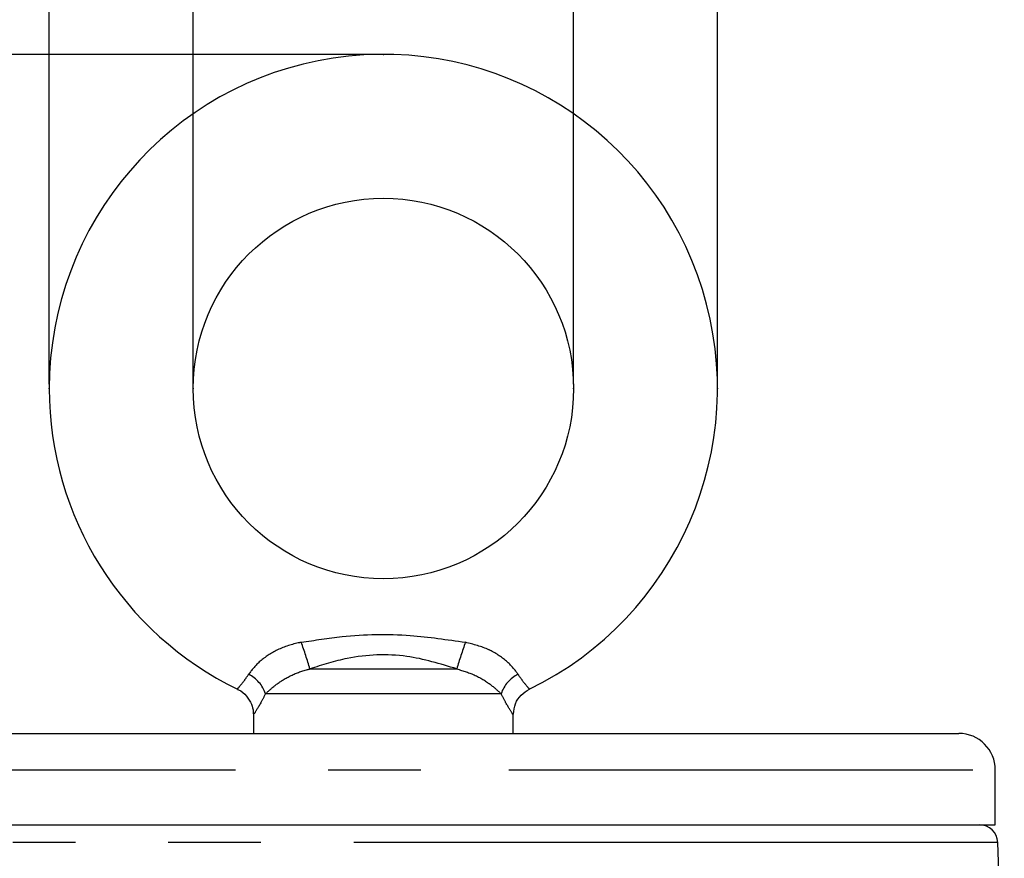
# Model space of a CAD drawing. Extents: x 5 to 415, y 5 to 292.
# Drawn here: x 71 to 84, y 115 to 126 of the extents above; entities that cross this region are included whole.
import ezdxf

# ---------------------------------------------------------------- set-up
doc = ezdxf.new("R2010")
doc.units = 0
doc.header["$PDSIZE"] = -1
doc.linetypes.add('CENTERX2', pattern=[20.32, 12.7, -2.54, 2.54, -2.54])
doc.linetypes.add('PHANTOM', pattern=[12.7, 6.35, -1.27, 1.27, -1.27, 1.27, -1.27])
doc.layers.get('0').update_dxf_attribs({"linetype": 'CONTINUOUS'})
doc.layers.get('DEFPOINTS').update_dxf_attribs({"linetype": 'CONTINUOUS'})
doc.layers.add('中心線', color=11, linetype='CENTERX2')
doc.styles.add('SLDTEXTSTYLE0', font='TXT', dxfattribs={"width": 0.7, "bigfont": 'bigfont'})
doc.styles.get("Standard").update_dxf_attribs({"font": 'msgothic.ttc'})
doc.dimstyles.new('SLDDIMSTYLE1', dxfattribs={"dimtxt": 3.031684, "dimasz": 2, "dimexe": 0, "dimexo": 0.0625, "dimgap": 0.757921, "dimtad": 1, "dimdec": 1, "dimlfac": 4, "dimrnd": 1e-09, "dimzin": 12, "dimtxsty": 'SLDTEXTSTYLE0', "dimblk1": 'OPEN30', "dimblk2": 'OPEN30', "dimsah": 1, "dimcen": 0.09, "dimazin": 3, "dimtfac": 1, "dimtdec": 1, "dimtofl": 0, "dimtmove": 0, "dimatfit": 3, "dimtolj": 1, "dimtzin": 12})
doc.dimstyles.new('SLDDIMSTYLE2', dxfattribs={"dimtxt": 3.031684, "dimasz": 2, "dimexe": 0, "dimexo": 0.0625, "dimgap": 0.757921, "dimtad": 1, "dimdec": 1, "dimlfac": 4, "dimrnd": 1e-09, "dimzin": 12, "dimtxsty": 'SLDTEXTSTYLE0', "dimblk1": 'OPEN30', "dimblk2": 'OPEN30', "dimsah": 1, "dimcen": 0.09, "dimazin": 3, "dimtfac": 1, "dimtdec": 1, "dimtmove": 0, "dimatfit": 3, "dimtolj": 1, "dimtzin": 12})
doc.dimstyles.new('SLDDIMSTYLE3', dxfattribs={"dimtxt": 3.031684, "dimasz": 2, "dimexe": 0, "dimexo": 0.0625, "dimgap": 0.757921, "dimtad": 1, "dimdec": 0, "dimlfac": 4, "dimrnd": 1e-09, "dimzin": 12, "dimtxsty": 'SLDTEXTSTYLE0', "dimblk1": 'OPEN30', "dimblk2": 'OPEN30', "dimsah": 1, "dimcen": 0.09, "dimazin": 3, "dimtfac": 1, "dimtdec": 0, "dimtofl": 0, "dimtmove": 0, "dimatfit": 3, "dimtolj": 1, "dimtzin": 12})

# ---------------------------------------------------------------- blocks, each defined once
blk = doc.blocks.new('_OPEN30')
at = {"color": 0, "linetype": 'BYBLOCK'}
for p, q in [((-1, 0.267949), (0, 0)), ((0, 0), (-1, -0.267949)), ((0, 0), (-1, 0))]:
    blk.add_line(p, q, dxfattribs=at)
blk = doc.blocks.new('_D')
at = {"layer": 'DEFPOINTS', "color": 0}
for p in [(73.181, 133.075), (73.181, 121.391), (78.388, 121.391)]:
    blk.add_point(p, dxfattribs=at)
at = {"layer": '中心線', "color": 0}
for p, q in [((73.181, 133.075), (59.769, 133.075)), ((71.181, 133.075), (69.181, 133.075)), ((73.181, 121.453), (73.181, 133.075)), ((78.388, 121.453), (78.388, 133.075)), ((80.388, 133.075), (82.388, 133.075))]:
    blk.add_line(p, q, dxfattribs=at)
at = {"layer": '中心線', "color": 0, "xscale": 2, "yscale": 2, "zscale": 2}
blk.add_blockref('_OPEN30', (73.181, 133.075), dxfattribs=at)
at = {"layer": '中心線', "color": 0, "xscale": 2, "yscale": 2, "zscale": 2, "rotation": 180}
blk.add_blockref('_OPEN30', (78.388, 133.075), dxfattribs=at)
at = {"layer": '中心線', "color": 0, "insert": (63.713, 135.358), "char_height": 3.0317, "attachment_point": 5}
blk.add_mtext('\\A1;%%c20', dxfattribs=at)
blk = doc.blocks.new('_D_1')
at = {"layer": 'DEFPOINTS', "color": 0}
for p in [(71.213, 138.857), (71.213, 121.391), (80.357, 121.391)]:
    blk.add_point(p, dxfattribs=at)
at = {"layer": '中心線', "color": 0}
for p, q in [((71.213, 138.857), (57.853, 138.857)), ((71.213, 121.453), (71.213, 138.857)), ((78.357, 138.857), (73.213, 138.857)), ((80.357, 121.453), (80.357, 138.857))]:
    blk.add_line(p, q, dxfattribs=at)
at = {"layer": '中心線', "color": 0, "xscale": 2, "yscale": 2, "zscale": 2, "rotation": 180}
blk.add_blockref('_OPEN30', (71.213, 138.857), dxfattribs=at)
at = {"layer": '中心線', "color": 0, "xscale": 2, "yscale": 2, "zscale": 2}
blk.add_blockref('_OPEN30', (80.357, 138.857), dxfattribs=at)
at = {"layer": '中心線', "color": 0, "insert": (61.763, 141.131), "char_height": 3.0317, "attachment_point": 5}
blk.add_mtext('\\A1;%%c33', dxfattribs=at)
blk = doc.blocks.new('_D_2')
at = {"layer": 'DEFPOINTS', "color": 0}
for p in [(75.785, 125.963), (30.063, 115.423), (67.41, 115.423)]:
    blk.add_point(p, dxfattribs=at)
at = {"layer": '中心線', "color": 0}
for p, q in [((75.722, 125.963), (30.063, 125.963)), ((30.063, 123.963), (30.063, 117.423)), ((67.347, 115.423), (30.063, 115.423))]:
    blk.add_line(p, q, dxfattribs=at)
at = {"layer": '中心線', "color": 0, "xscale": 2, "yscale": 2, "zscale": 2}
for p, rotation in [((30.063, 125.963), 90), ((30.063, 115.423), 270)]:
    blk.add_blockref('_OPEN30', p, dxfattribs=dict(at, rotation=rotation))
at = {"layer": '中心線', "color": 0, "insert": (27.789, 120.94), "char_height": 3.0317, "attachment_point": 5, "rotation": 90}
blk.add_mtext('\\A1;35', dxfattribs=at)
blk = doc.blocks.new('_D_3')
at = {"layer": 'DEFPOINTS', "color": 0}
for p in [(75.785, 125.963), (23.941, 101.348), (42.21, 101.348)]:
    blk.add_point(p, dxfattribs=at)
at = {"layer": '中心線', "color": 0}
for p, q in [((75.722, 125.963), (23.941, 125.963)), ((23.941, 123.963), (23.941, 103.348)), ((42.147, 101.348), (23.941, 101.348))]:
    blk.add_line(p, q, dxfattribs=at)
at = {"layer": '中心線', "color": 0, "xscale": 2, "yscale": 2, "zscale": 2}
for p, rotation in [((23.941, 125.963), 90), ((23.941, 101.348), 270)]:
    blk.add_blockref('_OPEN30', p, dxfattribs=dict(at, rotation=rotation))
at = {"layer": '中心線', "color": 0, "insert": (21.304, 113.933), "char_height": 3.0317, "attachment_point": 5, "rotation": 90}
blk.add_mtext('\\A1;(98)', dxfattribs=at)

msp = doc.modelspace()

# ---------------------------------------------------------------- linework, layer by layer
at = {"color": 0, "linetype": 'PHANTOM'}
for p, q in [((74.779, 117.555), (76.79, 117.555)), ((77.396, 117.215), (74.173, 117.215)), ((67.41, 116.173), (77.503, 116.173)), ((77.503, 116.173), (84.16, 116.173)), ((81.73, 115.182), (70.713, 115.182)), ((84.193, 115.182), (81.73, 115.182))]:
    msp.add_line(p, q, dxfattribs=at)
at = {"color": 0, "linetype": 'CONTINUOUS'}
for p, q in [((74.007, 116.939), (74.007, 116.673)), ((77.563, 116.673), (77.563, 116.939)), ((67.91, 116.673), (77.401, 116.673)), ((77.401, 116.673), (83.66, 116.673)), ((84.16, 115.423), (84.16, 116.173)), ((70.6, 115.423), (77.503, 115.423)), ((77.503, 115.423), (84.16, 115.423)), ((84.283, 112.609), (84.193, 115.182))]:
    msp.add_line(p, q, dxfattribs=at)
msp.add_circle((75.785, 121.391), 2.603, dxfattribs=at)
for centre, radius, start, end in [((75.785, 121.391), 4.572, 295.8913, 180), ((75.785, 121.391), 4.572, 180, 244.1242), ((83.66, 116.173), 0.5, 0, 90), ((83.943, 115.173), 0.25, 2, 90)]:
    msp.add_arc(centre, radius, start, end, dxfattribs=at)
at = {"color": 0, "linetype": 'PHANTOM'}
for centre, radius, start, end in [((69.554, 116.054), 5.437, 16.0276, 20.0583), ((82.016, 116.054), 5.437, 159.9417, 163.9724), ((73.734, 117.067), 0.463, 18.6835, 63.4226), ((77.835, 117.067), 0.463, 116.5774, 161.3165)]:
    msp.add_arc(centre, radius, start, end, dxfattribs=at)
for points, knots in [([(74.66, 117.919), (74.647, 117.916), (74.529, 117.892), (74.319, 117.822), (74.072, 117.654), (73.984, 117.538), (73.941, 117.481)], [0, 0, 0, 0, 0.043398, 0.380725, 0.696264, 1, 1, 1, 1]), ([(74.66, 117.919), (74.846, 117.948), (75.34, 118.027), (76.099, 118.04), (76.658, 117.956), (76.909, 117.919)], [0, 0, 0, 0, 0.249978, 0.66324, 1, 1, 1, 1]), ([(77.628, 117.481), (77.627, 117.483), (77.592, 117.536), (77.49, 117.659), (77.329, 117.768), (77.134, 117.862), (77.019, 117.891), (76.909, 117.919)], [0, 0, 0, 0, 0.010512, 0.301521, 0.627092, 0.643378, 1, 1, 1, 1]), ([(76.79, 117.555), (76.564, 117.624), (76.078, 117.774), (75.376, 117.745), (74.948, 117.609), (74.779, 117.555)], [0, 0, 0, 0, 0.344102, 0.740806, 1, 1, 1, 1]), ([(74.173, 117.215), (74.216, 117.255), (74.299, 117.334), (74.502, 117.464), (74.673, 117.529), (74.768, 117.552), (74.779, 117.555)], [0, 0, 0, 0, 0.3297546, 0.6467969, 0.9605842, 1, 1, 1, 1]), ([(76.79, 117.555), (76.877, 117.529), (77.055, 117.475), (77.267, 117.336), (77.354, 117.255), (77.396, 117.215)], [0, 0, 0, 0, 0.330219, 0.672667, 1, 1, 1, 1]), ([(73.793, 117.289), (73.793, 117.288), (73.793, 117.288), (73.861, 117.364), (73.92, 117.45), (73.941, 117.481)], [0, 0, 0, 0, 0.297245, 0.752037, 1, 1, 1, 1]), ([(77.628, 117.481), (77.651, 117.448), (77.713, 117.358), (77.761, 117.306), (77.783, 117.28), (77.778, 117.285), (77.776, 117.289)], [0, 0, 0, 0, 0.265336, 0.723304, 0.841293, 1, 1, 1, 1]), ([(74.173, 117.215), (74.15, 117.172), (74.088, 117.052), (74.015, 116.938), (74.015, 116.939), (74.015, 116.939)], [0, 0, 0, 0, 0.256175, 0.709647, 1, 1, 1, 1]), ([(77.554, 116.939), (77.557, 116.934), (77.562, 116.926), (77.538, 116.964), (77.486, 117.043), (77.421, 117.168), (77.396, 117.215)], [0, 0, 0, 0, 0.153197, 0.269017, 0.725712, 1, 1, 1, 1])]:
    msp.add_open_spline(points, degree=3, knots=knots, dxfattribs=at)
at = {"color": 0, "linetype": 'CONTINUOUS'}
for points, knots in [([(73.789, 117.275), (73.793, 117.274), (73.842, 117.258), (73.914, 117.187), (73.98, 117.081), (74.006, 116.994), (74.004, 116.949), (74.004, 116.939)], [0, 0, 0, 0, 0.0294646, 0.3685234, 0.6770275, 0.9272856, 1, 1, 1, 1]), ([(77.564, 116.937), (77.57, 116.985), (77.583, 117.081), (77.664, 117.204), (77.744, 117.254), (77.783, 117.278)], [0, 0, 0, 0, 0.343955, 0.673137, 1, 1, 1, 1])]:
    msp.add_open_spline(points, degree=3, knots=knots, dxfattribs=at)
at = {"layer": '中心線', "color": 0}
for p in [(75.785, 125.963), (71.213, 121.391), (73.181, 121.391), (78.388, 121.391), (80.357, 121.391)]:
    msp.add_point(p, dxfattribs=at)

# ---------------------------------------------------------------- dimensions: what is measured, and where the dimension line sits
for base, p1, p2, angle, text, dimstyle, picture, middle in [((71.213, 138.857), (80.357, 121.391), (71.213, 121.391), 180, '%%c33', 'SLDDIMSTYLE2', '_D_1', (61.763, 138.857)), ((73.181, 133.075), (78.388, 121.391), (73.181, 121.391), 180, '%%c20', 'SLDDIMSTYLE1', '_D', (63.713, 133.075)), ((23.941, 101.348), (75.785, 125.963), (42.21, 101.348), 270, '(<>)', 'SLDDIMSTYLE3', '_D_3', (23.941, 113.933)), ((30.063, 115.423), (75.785, 125.963), (67.41, 115.423), 270, '35', 'SLDDIMSTYLE1', '_D_2', (30.063, 120.94))]:
    dim = msp.add_linear_dim(base=base, p1=p1, p2=p2, angle=angle, text=text, dimstyle=dimstyle, override={"dimtxsty": 'STANDARD'}, dxfattribs=at)
    dim.commit()
    dim.dimension.update_dxf_attribs({"geometry": picture, "text_midpoint": middle, "dimtype": 160})

doc.saveas('drawing.dxf')
